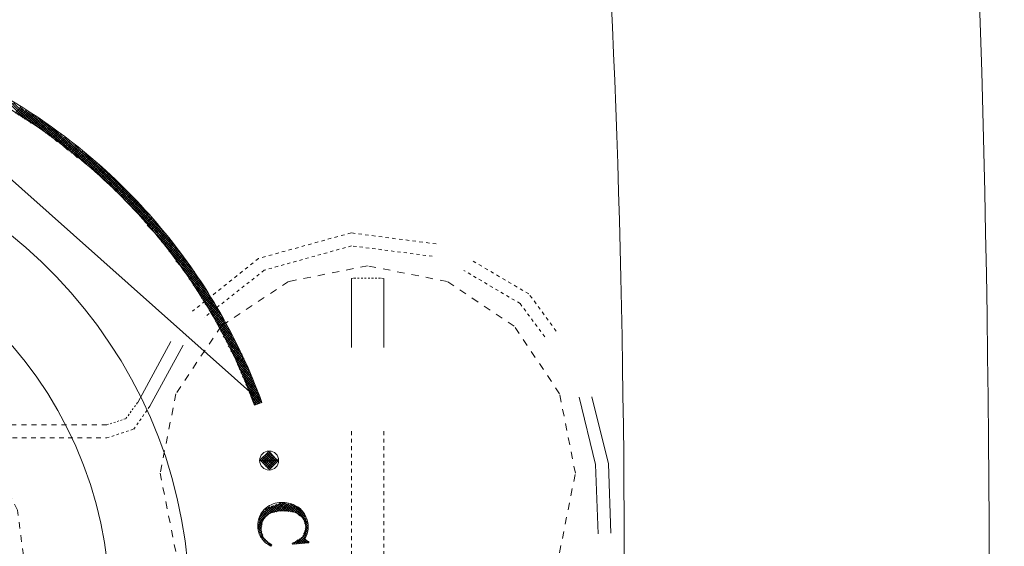
# Model space of a CAD drawing. Units: inches. Extents: x -1250 to 714, y -1074 to 380.
# Drawn here: x -392 to -336, y -697 to -667 of the extents above; entities that cross this region are included whole.
import ezdxf

# ---------------------------------------------------------------- set-up
doc = ezdxf.new("R2010")
doc.units = ezdxf.units.IN
doc.header["$MEASUREMENT"] = 0
for name, pattern in [('AI-Linetype-360', [0.387642, 0.193821, -0.193821]), ('AI-Linetype-361', [0.775284, 0.193821, -0.193821, 0.193821, -0.193821]), ('AI-Linetype-362', [0.361596, 0.180798, -0.180798]), ('AI-Linetype-363', [0.723192, 0.180798, -0.180798, 0.180798, -0.180798]), ('AI-Linetype-364', [1.650421, 0.412605, -0.412605, 0.412605, -0.412605]), ('AI-Linetype-386', [0.571886, 0.285943, -0.285943]), ('AI-Linetype-387', [0.527099, 0.26355, -0.26355]), ('AI-Linetype-388', [0.204317, 0.102158, -0.102158]), ('AI-Linetype-389', [0.287788, 0.143894, -0.143894]), ('AI-Linetype-399', [0.426503, 0.213251, -0.213251]), ('AI-Linetype-400', [0.426503, 0.213251, -0.213251]), ('AI-Linetype-404', [0.012421, 0.006211, -0.006211]), ('AI-Linetype-405', [0.14056, 0.07028, -0.07028]), ('AI-Linetype-406', [0.011045, 0.005523, -0.005523]), ('AI-Linetype-439', [1.524381, 0.381095, -0.381095, 0.381095, -0.381095])]:
    doc.linetypes.add(name, pattern=pattern)
doc.layers.add('图层 1', color=7, linetype='Continuous')

# ---------------------------------------------------------------- blocks, each defined once
blk = doc.blocks.new('block 267')
at = {"layer": '图层 1', "color": 18, "lineweight": 9}
blk.add_open_spline([(95.1783, -74.3801), (95.1783, -74.3667), (95.1677, -74.356), (95.1539, -74.356), (95.1408, -74.356), (95.1298, -74.3667), (95.1298, -74.3801), (95.1298, -74.3936), (95.1408, -74.4046), (95.1539, -74.4046), (95.1677, -74.4046), (95.1783, -74.3936), (95.1783, -74.3801), (95.1783, -74.3801), (95.1783, -74.3801), (95.1783, -74.3801)], degree=3, knots=[0, 0, 0, 0, 1, 1, 1, 2, 2, 2, 3, 3, 3, 4, 4, 4, 5, 5, 5, 5], dxfattribs=at)

msp = doc.modelspace()

# ---------------------------------------------------------------- linework, layer by layer
at = {"layer": '图层 1', "color": 7, "lineweight": 9}
for p, q in [((-391.714, -672.716), (-393.067, -671.363)), ((-391.368, -672.931), (-392.706, -671.578)), ((-391.022, -673.138), (-392.368, -671.785)), ((-392.283, -672.37), (-391.952, -672.047)), ((-392.191, -672.431), (-391.868, -672.101)), ((-390.515, -673.507), (-392.022, -672.008)), ((-392.106, -672.485), (-391.783, -672.154)), ((-392.022, -672.516), (-391.699, -672.208)), ((-391.937, -672.577), (-391.614, -672.247)), ((-391.868, -672.631), (-391.53, -672.3)), ((-391.776, -672.685), (-391.453, -672.354)), ((-389.907, -673.969), (-391.699, -672.208)), ((-391.699, -672.731), (-391.384, -672.408)), ((-391.614, -672.777), (-391.291, -672.454)), ((-391.53, -672.831), (-391.214, -672.5)), ((-391.453, -672.885), (-391.13, -672.546)), ((-391.368, -672.931), (-391.045, -672.608)), ((-389.323, -674.438), (-391.345, -672.423)), ((-391.284, -672.977), (-390.953, -672.654)), ((-391.207, -673.031), (-390.868, -672.7)), ((-388.739, -674.899), (-390.991, -672.631)), ((-391.114, -673.085), (-390.784, -672.762)), ((-391.022, -673.131), (-390.699, -672.808)), ((-390.945, -673.177), (-390.622, -672.862)), ((-390.868, -673.238), (-390.546, -672.916)), ((-390.799, -673.3), (-390.476, -672.977)), ((-390.715, -673.361), (-390.407, -673.031)), ((-388.139, -675.36), (-390.645, -672.839)), ((-390.638, -673.408), (-390.315, -673.092)), ((-390.561, -673.477), (-390.246, -673.154)), ((-390.492, -673.531), (-390.169, -673.208)), ((-390.423, -673.592), (-390.1, -673.261)), ((-390.346, -673.646), (-390.03, -673.331)), ((-390.269, -673.7), (-389.938, -673.377)), ((-390.2, -673.761), (-389.877, -673.438)), ((-390.115, -673.815), (-389.792, -673.5)), ((-386.14, -677.205), (-390.1, -673.269)), ((-390.046, -673.884), (-389.715, -673.561)), ((-389.977, -673.93), (-389.646, -673.615)), ((-389.892, -673.992), (-389.585, -673.677)), ((-389.807, -674.053), (-389.5, -673.723)), ((-389.738, -674.115), (-389.423, -673.792)), ((-382.881, -680.327), (-389.485, -673.746)), ((-389.669, -674.176), (-389.339, -673.853)), ((-389.592, -674.222), (-389.269, -673.9)), ((-389.523, -674.292), (-389.192, -673.961)), ((-389.446, -674.345), (-389.123, -674.03)), ((-389.369, -674.407), (-389.046, -674.084)), ((-389.3, -674.461), (-388.962, -674.146)), ((-389.223, -674.522), (-388.893, -674.207)), ((-389.139, -674.576), (-388.823, -674.253)), ((-389.077, -674.638), (-388.739, -674.322)), ((-388.985, -674.699), (-388.67, -674.376)), ((-383.296, -679.789), (-388.877, -674.207)), ((-388.908, -674.761), (-388.6, -674.438)), ((-388.839, -674.807), (-388.524, -674.499)), ((-388.77, -674.868), (-388.447, -674.545)), ((-388.685, -674.93), (-388.362, -674.607)), ((-388.608, -674.991), (-388.293, -674.668)), ((-388.531, -675.053), (-388.224, -674.73)), ((-388.462, -675.099), (-388.155, -674.791)), ((-388.393, -675.168), (-388.062, -674.853)), ((-388.316, -675.214), (-387.993, -674.907)), ((-383.703, -679.25), (-388.278, -674.684)), ((-388.239, -675.276), (-387.932, -674.961)), ((-388.155, -675.337), (-387.847, -675.022)), ((-388.085, -675.391), (-387.778, -675.084)), ((-388.001, -675.453), (-387.701, -675.13)), ((-387.932, -675.522), (-387.624, -675.191)), ((-387.878, -675.591), (-387.539, -675.268)), ((-387.801, -675.645), (-387.478, -675.33)), ((-387.739, -675.714), (-387.416, -675.391)), ((-384.695, -678.12), (-387.663, -675.16)), ((-387.663, -675.775), (-387.347, -675.453)), ((-387.601, -675.837), (-387.278, -675.522)), ((-387.532, -675.898), (-387.209, -675.591)), ((-387.463, -675.975), (-387.147, -675.652)), ((-387.401, -676.037), (-387.078, -675.714)), ((-387.332, -676.098), (-387.001, -675.791)), ((-387.263, -676.16), (-386.932, -675.845)), ((-387.186, -676.221), (-386.871, -675.906)), ((-387.124, -676.298), (-386.794, -675.975)), ((-387.047, -676.36), (-386.732, -676.037)), ((-386.986, -676.429), (-386.655, -676.098)), ((-386.917, -676.483), (-386.602, -676.175)), ((-386.84, -676.552), (-386.532, -676.229)), ((-386.778, -676.621), (-386.448, -676.298)), ((-386.709, -676.683), (-386.386, -676.36)), ((-386.64, -676.76), (-386.317, -676.437)), ((-386.571, -676.813), (-386.248, -676.49)), ((-386.502, -676.883), (-386.179, -676.56)), ((-386.417, -676.944), (-386.11, -676.629)), ((-386.363, -677.006), (-386.048, -676.698)), ((-386.286, -677.082), (-385.971, -676.76)), ((-386.225, -677.136), (-385.902, -676.821)), ((-386.156, -677.205), (-385.84, -676.883)), ((-386.094, -677.275), (-385.764, -676.959)), ((-386.025, -677.328), (-385.702, -677.021)), ((-385.963, -677.405), (-385.633, -677.082)), ((-385.894, -677.467), (-385.571, -677.152)), ((-382.481, -680.873), (-385.902, -677.451)), ((-385.817, -677.536), (-385.51, -677.221)), ((-385.764, -677.613), (-385.441, -677.29)), ((-385.694, -677.682), (-385.387, -677.359)), ((-385.641, -677.751), (-385.318, -677.436)), ((-385.571, -677.82), (-385.248, -677.498)), ((-385.51, -677.897), (-385.195, -677.574)), ((-385.441, -677.959), (-385.125, -677.636)), ((-385.387, -678.036), (-385.064, -677.713)), ((-385.333, -678.097), (-385.01, -677.782)), ((-385.248, -678.174), (-384.949, -677.851)), ((-385.195, -678.251), (-384.887, -677.928)), ((-385.125, -678.313), (-384.818, -677.997)), ((-385.064, -678.382), (-384.749, -678.067)), ((-385.01, -678.451), (-384.695, -678.143)), ((-384.949, -678.528), (-384.626, -678.213)), ((-384.887, -678.597), (-384.557, -678.282)), ((-384.818, -678.666), (-384.51, -678.343)), ((-382.096, -681.395), (-384.772, -678.728)), ((-384.749, -678.735), (-384.441, -678.428)), ((-384.695, -678.805), (-384.38, -678.489)), ((-384.626, -678.881), (-384.318, -678.559)), ((-384.557, -678.958), (-384.249, -678.628)), ((-384.51, -679.02), (-384.18, -678.697)), ((-384.441, -679.097), (-384.118, -678.774)), ((-384.38, -679.166), (-384.064, -678.843)), ((-384.318, -679.235), (-383.995, -678.912)), ((-384.249, -679.304), (-383.941, -678.989)), ((-384.18, -679.373), (-383.872, -679.058)), ((-384.118, -679.45), (-383.818, -679.127)), ((-384.064, -679.527), (-383.749, -679.204)), ((-384.011, -679.596), (-383.68, -679.274)), ((-383.957, -679.673), (-383.634, -679.35)), ((-381.866, -681.764), (-383.957, -679.666)), ((-383.888, -679.75), (-383.565, -679.427)), ((-383.842, -679.827), (-383.519, -679.496)), ((-383.788, -679.896), (-383.457, -679.581)), ((-383.719, -679.973), (-383.403, -679.666)), ((-383.665, -680.05), (-383.349, -679.735)), ((-383.603, -680.127), (-383.288, -679.804)), ((-383.549, -680.196), (-383.234, -679.881)), ((-383.496, -680.281), (-383.165, -679.965)), ((-381.627, -682.126), (-383.549, -680.196)), ((-383.434, -680.358), (-383.119, -680.035)), ((-383.38, -680.434), (-383.065, -680.112)), ((-383.319, -680.511), (-383.004, -680.188)), ((-383.273, -680.588), (-382.942, -680.265)), ((-383.219, -680.657), (-382.881, -680.342)), ((-383.15, -680.742), (-382.827, -680.419)), ((-383.096, -680.819), (-382.773, -680.488)), ((-381.412, -682.479), (-383.142, -680.757)), ((-383.042, -680.896), (-382.704, -680.573)), ((-382.996, -680.965), (-382.658, -680.65)), ((-382.927, -681.049), (-382.604, -680.719)), ((-382.857, -681.126), (-382.55, -680.788)), ((-382.804, -681.203), (-382.481, -680.88)), ((-382.758, -681.272), (-382.427, -680.95)), ((-382.688, -681.357), (-382.373, -681.034)), ((-381.189, -682.841), (-382.734, -681.303)), ((-382.635, -681.426), (-382.319, -681.103)), ((-382.581, -681.503), (-382.258, -681.188)), ((-382.527, -681.58), (-382.204, -681.249)), ((-382.481, -681.649), (-382.15, -681.326)), ((-382.412, -681.741), (-382.081, -681.411)), ((-382.365, -681.818), (-382.035, -681.495)), ((-382.319, -681.903), (-381.981, -681.572)), ((-382.265, -681.987), (-381.927, -681.649)), ((-380.951, -683.21), (-382.404, -681.764)), ((-382.204, -682.057), (-381.881, -681.741)), ((-380.728, -683.571), (-382.166, -682.126)), ((-382.15, -682.141), (-381.827, -681.818)), ((-382.104, -682.233), (-381.773, -681.903)), ((-382.05, -682.31), (-381.735, -681.987)), ((-381.996, -682.395), (-381.673, -682.057)), ((-381.95, -682.479), (-381.62, -682.141)), ((-380.543, -683.879), (-381.927, -682.487)), ((-381.896, -682.556), (-381.566, -682.233)), ((-381.835, -682.633), (-381.52, -682.31)), ((-381.804, -682.718), (-381.466, -682.395)), ((-381.743, -682.802), (-381.412, -682.479)), ((-381.689, -682.879), (-381.351, -682.556)), ((-381.635, -682.956), (-381.304, -682.633)), ((-381.589, -683.048), (-381.258, -682.718)), ((-380.397, -684.155), (-381.712, -682.848)), ((-381.535, -683.125), (-381.205, -682.802)), ((-381.481, -683.21), (-381.158, -682.879)), ((-380.259, -684.432), (-381.481, -683.21)), ((-381.435, -683.294), (-381.105, -682.964)), ((-381.381, -683.371), (-381.051, -683.048)), ((-381.328, -683.464), (-381.005, -683.125)), ((-381.274, -683.54), (-380.951, -683.21)), ((-381.228, -683.617), (-380.897, -683.294)), ((-380.128, -684.709), (-381.258, -683.579)), ((-381.174, -683.702), (-380.843, -683.371)), ((-381.12, -683.786), (-380.797, -683.464)), ((-381.074, -683.863), (-380.743, -683.54)), ((-381.02, -683.94), (-380.689, -683.617)), ((-380.966, -684.032), (-380.636, -683.702)), ((-380.935, -684.125), (-380.589, -683.786)), ((-380.889, -684.217), (-380.543, -683.871)), ((-379.967, -685.001), (-381.02, -683.94)), ((-379.844, -685.263), (-380.882, -684.217)), ((-380.828, -684.294), (-380.505, -683.963)), ((-380.797, -684.386), (-380.451, -684.056)), ((-380.743, -684.478), (-380.42, -684.14)), ((-380.689, -684.555), (-380.367, -684.225)), ((-380.659, -684.648), (-380.32, -684.317)), ((-380.605, -684.74), (-380.274, -684.401)), ((-379.682, -685.539), (-380.728, -684.494)), ((-379.544, -685.824), (-380.589, -684.771)), ((-380.574, -684.817), (-380.228, -684.494)), ((-380.52, -684.909), (-380.19, -684.586)), ((-380.466, -685.001), (-380.136, -684.663)), ((-380.436, -685.093), (-380.09, -684.747)), ((-380.374, -685.178), (-380.059, -684.847)), ((-380.328, -685.263), (-380.005, -684.924)), ((-379.382, -686.101), (-380.451, -685.047)), ((-380.297, -685.355), (-379.951, -685.017)), ((-379.267, -686.354), (-380.297, -685.324)), ((-380.244, -685.432), (-379.921, -685.109)), ((-380.19, -685.532), (-379.867, -685.201)), ((-380.159, -685.616), (-379.821, -685.278)), ((-380.105, -685.708), (-379.782, -685.37)), ((-380.067, -685.793), (-379.728, -685.462)), ((-380.021, -685.885), (-379.682, -685.539)), ((-379.183, -686.585), (-380.174, -685.601)), ((-379.083, -686.808), (-380.021, -685.885)), ((-379.967, -685.97), (-379.644, -685.632)), ((-379.928, -686.062), (-379.582, -685.724)), ((-379.882, -686.139), (-379.544, -685.816)), ((-379.844, -686.231), (-379.505, -685.901)), ((-379.782, -686.324), (-379.452, -685.993)), ((-379.744, -686.416), (-379.406, -686.077)), ((-378.99, -687.031), (-379.867, -686.154)), ((-378.906, -687.261), (-379.728, -686.431)), ((-379.713, -686.508), (-379.367, -686.154)), ((-379.659, -686.6), (-379.313, -686.254)), ((-378.798, -687.492), (-379.644, -686.654)), ((-379.621, -686.693), (-379.282, -686.347)), ((-379.582, -686.785), (-379.244, -686.439)), ((-379.544, -686.877), (-379.198, -686.539)), ((-379.505, -686.977), (-379.159, -686.631)), ((-378.714, -687.715), (-379.544, -686.885)), ((-379.459, -687.062), (-379.113, -686.723)), ((-378.614, -687.953), (-379.452, -687.123)), ((-379.436, -687.169), (-379.083, -686.816)), ((-379.382, -687.261), (-379.044, -686.908)), ((-379.352, -687.354), (-379.006, -687.015)), ((-379.306, -687.438), (-378.967, -687.1)), ((-379.267, -687.538), (-378.937, -687.192)), ((-378.529, -688.184), (-379.352, -687.338)), ((-378.437, -688.407), (-379.244, -687.569)), ((-379.229, -687.638), (-378.883, -687.292)), ((-379.183, -687.723), (-378.844, -687.384)), ((-378.329, -688.638), (-379.167, -687.8)), ((-379.159, -687.83), (-378.821, -687.477)), ((-379.113, -687.907), (-378.767, -687.569)), ((-379.075, -688.015), (-378.721, -687.661)), ((-379.044, -688.107), (-378.698, -687.761)), ((-378.268, -688.814), (-379.06, -688.03)), ((-379.006, -688.199), (-378.652, -687.861)), ((-378.368, -688.861), (-378.975, -688.261)), ((-378.967, -688.292), (-378.614, -687.953)), ((-378.921, -688.399), (-378.575, -688.046)), ((-378.883, -688.484), (-378.537, -688.138)), ((-378.844, -688.584), (-378.506, -688.23)), ((-378.798, -688.676), (-378.46, -688.322)), ((-378.468, -688.891), (-378.883, -688.484)), ((-378.56, -688.93), (-378.783, -688.722)), ((-378.767, -688.768), (-378.421, -688.422)), ((-378.714, -688.861), (-378.391, -688.515)), ((-378.691, -688.953), (-378.337, -688.615)), ((-378.683, -688.968), (-378.26, -688.814)), ((-378.506, -688.914), (-378.298, -688.707)), ((-378.298, -688.838), (-378.26, -688.807)), ((-378.652, -688.968), (-378.691, -688.937)), ((-378.391, -692.12), (-377.837, -691.582)), ((-378.321, -692.182), (-377.776, -691.644)), ((-378.252, -692.259), (-377.714, -691.713)), ((-377.414, -692.228), (-377.96, -691.682)), ((-377.345, -692.159), (-377.883, -691.613)), ((-377.814, -692.628), (-378.352, -692.082)), ((-377.753, -692.566), (-378.283, -692.013)), ((-377.683, -692.505), (-378.214, -691.959)), ((-378.183, -692.32), (-377.653, -691.782)), ((-377.606, -692.42), (-378.145, -691.89)), ((-378.129, -692.382), (-377.583, -691.859)), ((-377.545, -692.359), (-378.099, -691.813)), ((-378.045, -692.466), (-377.522, -691.913)), ((-377.483, -692.289), (-378.022, -691.751)), ((-377.983, -692.535), (-377.445, -691.982)), ((-377.922, -692.589), (-377.376, -692.043)), ((-377.853, -692.658), (-377.314, -692.12)), ((-377.768, -695.111), (-377.176, -694.519)), ((-377.599, -695.073), (-377.053, -694.527)), ((-376.599, -695.042), (-377.13, -694.504)), ((-378.437, -695.657), (-377.391, -694.596)), ((-378.421, -695.495), (-377.599, -694.673)), ((-378.398, -695.334), (-377.806, -694.75)), ((-377.96, -695.288), (-378.198, -695.042)), ((-377.883, -695.219), (-378.145, -694.98)), ((-377.822, -695.157), (-378.075, -694.896)), ((-378.045, -694.857), (-378.006, -694.811)), ((-377.737, -695.103), (-378.022, -694.827)), ((-377.63, -695.073), (-377.922, -694.78)), ((-377.522, -695.057), (-377.822, -694.757)), ((-377.414, -695.042), (-377.73, -694.719)), ((-377.291, -695.011), (-377.63, -694.673)), ((-377.191, -694.98), (-377.53, -694.65)), ((-377.422, -695.042), (-376.953, -694.55)), ((-377.061, -694.98), (-377.422, -694.611)), ((-376.907, -695.011), (-377.322, -694.581)), ((-377.245, -695.003), (-376.83, -694.581)), ((-376.745, -695.026), (-377.237, -694.55)), ((-377.099, -694.98), (-376.722, -694.596)), ((-376.976, -694.996), (-376.615, -694.619)), ((-376.446, -695.065), (-376.961, -694.55)), ((-376.861, -695.011), (-376.499, -694.642)), ((-376.1, -695.272), (-376.792, -694.581)), ((-376.745, -695.026), (-376.392, -694.673)), ((-375.738, -695.511), (-376.622, -694.611)), ((-376.622, -695.042), (-376.323, -694.727)), ((-376.515, -695.057), (-376.238, -694.796)), ((-375.792, -695.319), (-376.461, -694.65)), ((-376.392, -695.073), (-376.169, -694.857)), ((-376.307, -695.119), (-376.1, -694.919)), ((-376.238, -695.18), (-376.03, -694.98)), ((-376.153, -695.242), (-375.961, -695.042)), ((-378.475, -695.818), (-378.183, -695.526)), ((-378.252, -695.795), (-378.437, -695.611)), ((-378.237, -695.688), (-378.421, -695.495)), ((-378.198, -695.58), (-378.398, -695.38)), ((-378.168, -695.472), (-378.368, -695.272)), ((-378.099, -695.411), (-378.321, -695.196)), ((-378.029, -695.349), (-378.26, -695.119)), ((-376.084, -695.288), (-375.892, -695.111)), ((-376, -695.349), (-375.823, -695.18)), ((-375.923, -695.395), (-375.792, -695.272)), ((-375.892, -695.503), (-375.769, -695.38)), ((-375.669, -695.703), (-375.892, -695.472)), ((-375.861, -695.611), (-375.738, -695.488)), ((-375.823, -695.718), (-375.708, -695.58)), ((-378.298, -696.01), (-378.475, -695.826)), ((-378.468, -695.949), (-378.237, -695.703)), ((-378.283, -695.903), (-378.46, -695.718)), ((-378.26, -696.187), (-378.46, -695.98)), ((-378.437, -696.049), (-378.268, -695.872)), ((-378.406, -696.149), (-378.298, -696.041)), ((-378.198, -696.364), (-378.398, -696.18)), ((-378.391, -696.257), (-378.268, -696.149)), ((-375.892, -696.303), (-375.669, -696.087)), ((-375.723, -696.318), (-375.861, -696.187)), ((-375.631, -695.872), (-375.846, -695.672)), ((-375.823, -696.118), (-375.638, -695.918)), ((-375.708, -696.203), (-375.823, -696.08)), ((-375.792, -695.803), (-375.669, -695.688)), ((-375.669, -696.095), (-375.792, -695.98)), ((-375.784, -695.926), (-375.638, -695.795)), ((-375.654, -695.98), (-375.784, -695.857)), ((-378.337, -696.349), (-378.237, -696.257)), ((-377.737, -696.979), (-378.337, -696.364)), ((-378.321, -696.456), (-378.198, -696.349)), ((-378.283, -696.549), (-378.183, -696.456)), ((-378.198, -696.602), (-378.129, -696.526)), ((-378.129, -696.664), (-378.06, -696.595)), ((-378.06, -696.733), (-377.983, -696.664)), ((-377.983, -696.787), (-377.922, -696.733)), ((-376.461, -696.887), (-376.223, -696.633)), ((-376.238, -696.856), (-376.376, -696.733)), ((-376.323, -696.872), (-375.715, -696.257)), ((-376.115, -696.848), (-376.292, -696.672)), ((-376.015, -696.841), (-376.223, -696.626)), ((-376.169, -696.856), (-375.738, -696.426)), ((-375.884, -696.825), (-376.138, -696.579)), ((-375.769, -696.81), (-376.054, -696.518)), ((-376.03, -696.841), (-375.784, -696.595)), ((-375.638, -696.795), (-375.961, -696.472)), ((-375.784, -696.518), (-375.923, -696.38)), ((-375.738, -696.426), (-375.884, -696.287)), ((-375.884, -696.825), (-375.723, -696.664)), ((-375.738, -696.81), (-375.631, -696.71)), ((-377.914, -696.856), (-377.853, -696.795)), ((-377.837, -696.918), (-377.783, -696.856)), ((-377.768, -696.979), (-377.714, -696.918)), ((-376.492, -696.887), (-376.53, -696.856)), ((-376.376, -696.872), (-376.461, -696.779))]:
    msp.add_line(p, q, dxfattribs=at)
at = {"layer": '图层 1', "color": 7, "linetype": 'AI-Linetype-364', "lineweight": 5}
for p, q in [((-372.248, -681.049), (-376.745, -681.941)), ((-367.727, -681.941), (-372.248, -681.049)), ((-376.745, -681.941), (-380.574, -684.478)), ((-363.914, -684.478), (-367.727, -681.941)), ((-380.574, -684.478), (-383.142, -688.322)), ((-361.339, -688.322), (-363.914, -684.478)), ((-383.142, -688.322), (-384.041, -692.843)), ((-360.439, -692.843), (-361.339, -688.322)), ((-384.041, -692.843), (-383.142, -697.364)), ((-361.339, -697.364), (-360.439, -692.843))]:
    msp.add_line(p, q, dxfattribs=at)
at = {"layer": '图层 1', "color": 7, "linetype": 'AI-Linetype-404', "lineweight": 5}
msp.add_line((-373.163, -681.764), (-373.024, -681.757), dxfattribs=at)
at = {"layer": '图层 1', "color": 7, "lineweight": 5}
for p, q in [((-373.163, -681.764), (-373.163, -685.701)), ((-371.333, -681.764), (-371.333, -685.701)), ((-383.434, -685.362), (-385.318, -688.814)), ((-382.742, -685.562), (-384.626, -689.022))]:
    msp.add_line(p, q, dxfattribs=at)
at = {"layer": '图层 1', "color": 7, "lineweight": 0}
for p, q in [((-373.163, -681.764), (-373.163, -681.764)), ((-371.333, -681.764), (-371.333, -681.764))]:
    msp.add_line(p, q, dxfattribs=at)
at = {"layer": '图层 1', "color": 7, "linetype": 'AI-Linetype-405', "lineweight": 5}
msp.add_line((-373.024, -681.757), (-371.456, -681.757), dxfattribs=at)
at = {"layer": '图层 1', "color": 7, "linetype": 'AI-Linetype-406', "lineweight": 5}
msp.add_line((-371.456, -681.757), (-371.333, -681.764), dxfattribs=at)
at = {"layer": '图层 1', "color": 7, "linetype": 'AI-Linetype-388', "lineweight": 5}
for p, q in [((-385.987, -689.737), (-385.318, -688.814)), ((-387.071, -690.091), (-385.987, -689.737))]:
    msp.add_line(p, q, dxfattribs=at)
at = {"layer": '图层 1', "color": 7, "linetype": 'AI-Linetype-389', "lineweight": 5}
for p, q in [((-385.541, -690.337), (-384.626, -689.022)), ((-387.071, -690.836), (-385.541, -690.337))]:
    msp.add_line(p, q, dxfattribs=at)
at = {"layer": '图层 1', "color": 7, "linetype": 'AI-Linetype-386', "lineweight": 5}
msp.add_line((-387.071, -690.091), (-393.452, -690.091), dxfattribs=at)
at = {"layer": '图层 1', "color": 7, "linetype": 'AI-Linetype-400', "lineweight": 5}
msp.add_line((-373.163, -690.46), (-373.163, -697.602), dxfattribs=at)
at = {"layer": '图层 1', "color": 7, "linetype": 'AI-Linetype-399', "lineweight": 5}
msp.add_line((-371.333, -690.46), (-371.333, -697.602), dxfattribs=at)
at = {"layer": '图层 1', "color": 7, "linetype": 'AI-Linetype-387', "lineweight": 5}
msp.add_line((-392.952, -690.836), (-387.071, -690.836), dxfattribs=at)
at = {"layer": '图层 1', "color": 7, "linetype": 'AI-Linetype-361', "lineweight": 5}
msp.add_lwpolyline([(-368.35, -679.804), (-373.194, -679.174), (-378.46, -680.634), (-382.196, -683.625)], dxfattribs=at)
at = {"layer": '图层 1', "color": 7, "linetype": 'AI-Linetype-363', "lineweight": 5}
msp.add_lwpolyline([(-368.581, -680.504), (-373.163, -679.912), (-378.129, -681.296), (-381.543, -683.994)], dxfattribs=at)
at = {"layer": '图层 1', "color": 7, "linetype": 'AI-Linetype-360', "lineweight": 5}
msp.add_lwpolyline([(-361.523, -684.763), (-363.084, -682.649), (-366.413, -680.688)], dxfattribs=at)
at = {"layer": '图层 1', "color": 7, "linetype": 'AI-Linetype-362', "lineweight": 5}
msp.add_lwpolyline([(-362.184, -685.078), (-363.583, -683.194), (-366.774, -681.311)], dxfattribs=at)
at = {"layer": '图层 1', "color": 7, "linetype": 'AI-Linetype-439', "lineweight": 5}
msp.add_lwpolyline([(-426.318, -707.212), (-424.273, -711.064), (-420.252, -715.015), (-415.217, -717.522), (-409.65, -718.39), (-404.092, -717.522), (-399.056, -715.015), (-395.028, -711.064), (-392.391, -706.097), (-391.414, -700.531), (-392.152, -694.95), (-394.566, -689.86), (-396.688, -687.607)], dxfattribs=at)
at = {"layer": '图层 1', "color": 7, "lineweight": 5}
for points in [[(-359.301, -692.351), (-360.216, -688.522)], [(-358.563, -692.32), (-359.501, -688.499)], [(-359.301, -692.351), (-359.147, -696.287)], [(-358.417, -696.257), (-358.563, -692.32)]]:
    msp.add_lwpolyline(points, dxfattribs=at)
at = {"layer": '图层 1', "color": 7, "lineweight": 9}
for points in [[(-339.497, -768.547), (-336.06, -733.659), (-336.06, -667.119), (-339.497, -632.23)], [(-359.393, -749.596), (-357.072, -724.441), (-357.072, -676.337), (-359.393, -651.181)], [(-387.624, -675.191), (-391.422, -671.878), (-395.95, -669.41), (-400.963, -668.087)], [(-387.985, -675.483), (-391.699, -672.239), (-396.166, -669.825), (-401.071, -668.518)], [(-401.071, -668.518), (-396.166, -669.825), (-391.699, -672.239), (-387.985, -675.483)], [(-378.26, -688.814), (-378.26, -688.814), (-401.071, -668.518), (-401.071, -668.518)], [(-382.412, -700.385), (-382.204, -687.062), (-392.675, -675.13), (-405.899, -673.592)], [(-388.393, -692.382), (-392.814, -680.765), (-405.822, -674.922), (-417.438, -679.343)], [(-381.02, -683.94), (-382.857, -680.742), (-385.21, -677.882), (-387.985, -675.483)], [(-387.985, -675.483), (-385.21, -677.882), (-382.857, -680.742), (-381.02, -683.94)], [(-380.62, -683.74), (-382.481, -680.511), (-384.833, -677.628), (-387.624, -675.191)], [(-378.26, -688.814), (-378.906, -687.046), (-379.698, -685.355), (-380.62, -683.74)], [(-378.683, -688.968), (-379.313, -687.231), (-380.105, -685.532), (-381.02, -683.94)], [(-381.02, -683.94), (-380.105, -685.532), (-379.313, -687.215), (-378.683, -688.968)], [(-378.683, -688.968), (-378.683, -688.968), (-378.26, -688.814), (-378.26, -688.814)], [(-378.391, -692.12), (-378.391, -692.12), (-377.307, -692.12), (-377.307, -692.12)], [(-377.307, -692.12), (-377.307, -692.12), (-378.391, -692.12), (-378.391, -692.12)], [(-401.447, -721.45), (-389.823, -717.037), (-383.972, -704.021), (-388.393, -692.382)], [(-375.846, -695.157), (-375.961, -694.95), (-376.153, -694.78), (-376.392, -694.673)], [(-376.392, -694.673), (-376.392, -694.673), (-375.846, -695.157), (-375.846, -695.157)]]:
    msp.add_open_spline(points, degree=3, dxfattribs=at)
msp.add_open_spline([(-375.585, -696.795), (-375.585, -696.795), (-376.515, -696.887), (-376.515, -696.887), (-376.515, -696.887), (-376.53, -696.825), (-376.53, -696.825), (-376.238, -696.733), (-376.054, -696.602), (-375.93, -696.456), (-375.815, -696.295), (-375.769, -696.103), (-375.769, -695.887), (-375.784, -695.718), (-375.823, -695.549), (-375.923, -695.395), (-376.015, -695.257), (-376.169, -695.149), (-376.376, -695.073), (-376.584, -694.996), (-376.83, -694.965), (-377.13, -694.98), (-377.376, -694.98), (-377.591, -695.026), (-377.768, -695.111), (-377.96, -695.203), (-378.075, -695.319), (-378.183, -695.488), (-378.268, -695.649), (-378.321, -695.826), (-378.298, -696.034), (-378.298, -696.203), (-378.26, -696.364), (-378.183, -696.495), (-378.099, -696.626), (-377.929, -696.779), (-377.699, -696.918), (-377.699, -696.918), (-377.753, -696.995), (-377.753, -696.995), (-377.983, -696.856), (-378.183, -696.71), (-378.283, -696.526), (-378.421, -696.349), (-378.475, -696.133), (-378.491, -695.887), (-378.506, -695.434), (-378.337, -695.073), (-378.022, -694.811), (-377.776, -694.619), (-377.483, -694.519), (-377.145, -694.504), (-376.876, -694.504), (-376.622, -694.55), (-376.392, -694.673), (-376.153, -694.78), (-375.961, -694.95), (-375.846, -695.157), (-375.708, -695.365), (-375.631, -695.595), (-375.631, -695.857), (-375.623, -696.049), (-375.669, -696.249), (-375.738, -696.441), (-375.784, -696.495), (-375.792, -696.533), (-375.792, -696.564), (-375.792, -696.595), (-375.784, -696.633), (-375.738, -696.656), (-375.715, -696.687), (-375.669, -696.71), (-375.6, -696.725), (-375.6, -696.725), (-375.585, -696.795), (-375.585, -696.795)], degree=3, knots=[0, 0, 0, 0, 1, 1, 1, 2, 2, 2, 3, 3, 3, 4, 4, 4, 5, 5, 5, 6, 6, 6, 7, 7, 7, 8, 8, 8, 9, 9, 9, 10, 10, 10, 11, 11, 11, 12, 12, 12, 13, 13, 13, 14, 14, 14, 15, 15, 15, 16, 16, 16, 17, 17, 17, 18, 18, 18, 19, 19, 19, 20, 20, 20, 21, 21, 21, 22, 22, 22, 23, 23, 23, 24, 24, 24, 25, 25, 25, 25], dxfattribs=at)

# ---------------------------------------------------------------- block references
at = {"layer": '图层 1', "color": 7, "xscale": 22.316, "yscale": 22.316, "zscale": 22.316}
msp.add_blockref('block 267', (-2501.307, 967.747), dxfattribs=at)

doc.saveas('drawing.dxf')
